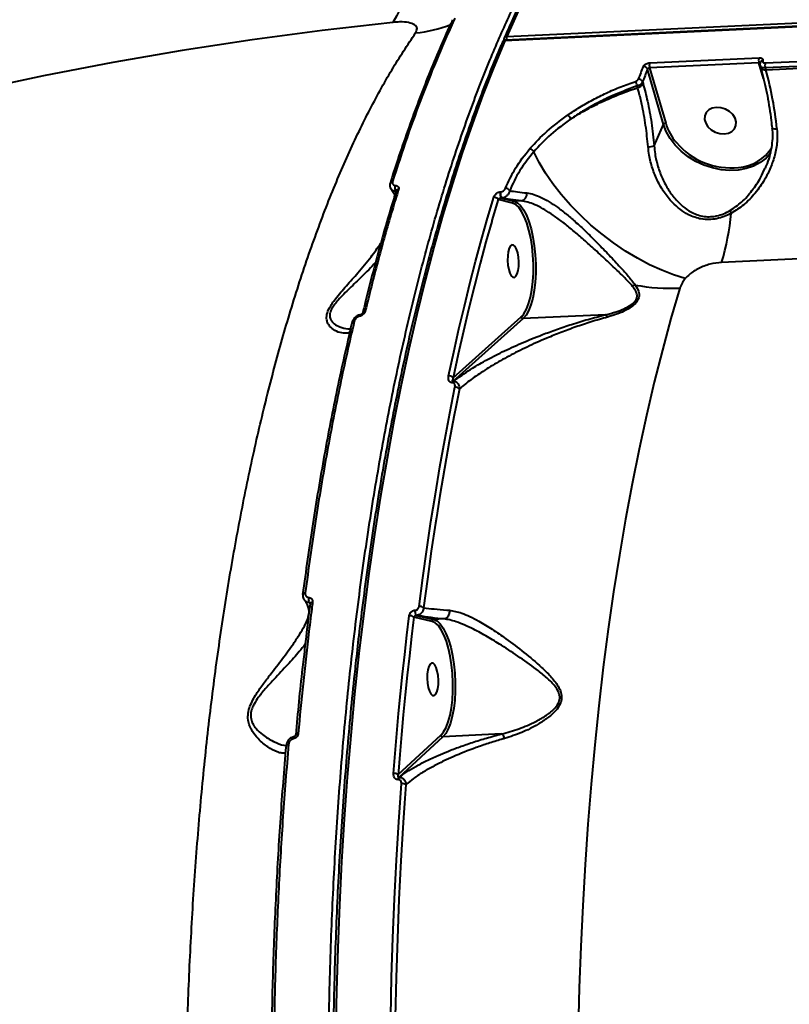
# Model space of a CAD drawing. Units: millimetres. Extents: x -1922 to 12775, y -943 to 14679.
# Drawn here: x 4256 to 4467, y 4778 to 5048 of the extents above; entities that cross this region are included whole.
import ezdxf

# ---------------------------------------------------------------- set-up
doc = ezdxf.new("R2010")
doc.units = ezdxf.units.MM
doc.layers.add('DiKom', color=7, linetype='Continuous')

msp = doc.modelspace()

# ---------------------------------------------------------------- linework, layer by layer
at = {"layer": 'DiKom', "color": 7, "linetype": 'Continuous', "lineweight": 40}
for p, q in [((4842.774, 5064.044), (4388.767, 5042.692)), ((4842.962, 5064.234), (4388.955, 5042.882)), ((4389.278, 5043.864), (4843.284, 5065.216)), ((4388.614, 5042.87), (4388.559, 5042.747)), ((4538.121, 5038.878), (4460.264, 5035.216)), ((4460.274, 5036.587), (4538.13, 5040.248)), ((4458.534, 5036.644), (4428.517, 5035.232)), ((4428.528, 5036.606), (4458.545, 5038.018)), ((4459.797, 5032.289), (4458.534, 5036.644)), ((4458.847, 5035.848), (4459.008, 5035.294)), ((4460.419, 5034.682), (4538.276, 5038.343)), ((4432.326, 5019.73), (4427.933, 5034.873)), ((4428.517, 5035.232), (4432.922, 5020.044)), ((4460.264, 5035.216), (4460.419, 5034.682)), ((4426.563, 5031.387), (4426.703, 5030.903)), ((4425.22, 5029.811), (4425.091, 5030.258)), ((4429.752, 5013.823), (4432.326, 5019.73)), ((4358.893, 5001.456), (4358.883, 5001.434)), ((4387.526, 5001.193), (4387.615, 5001.197)), ((4390.863, 4998.109), (4386.909, 4999.076)), ((4387.899, 4999.493), (4387.811, 4999.489)), ((4387.811, 4999.489), (4391.325, 4998.629)), ((4393.243, 4998.719), (4391.325, 4998.629)), ((4776.586, 4997.259), (4448.275, 4981.818)), ((4393.793, 4966.4), (4374.482, 4949.168)), ((4374.565, 4950.178), (4393.256, 4966.857)), ((4393.256, 4966.857), (4393.469, 4967.063)), ((4416.412, 4967.464), (4393.793, 4966.4)), ((4374.43, 4948.799), (4374.316, 4948.794)), ((4374.482, 4949.168), (4374.596, 4949.173)), ((4376.271, 4947.097), (4375.269, 4942.106)), ((4335.294, 4888.137), (4335.033, 4888.47)), ((4363.78, 4884.451), (4363.594, 4882.937)), ((4368.81, 4883.285), (4363.78, 4884.451)), ((4364.101, 4886.355), (4364.132, 4886.357)), ((4364.473, 4884.926), (4364.443, 4884.924)), ((4364.443, 4884.924), (4369.273, 4883.805)), ((4372.045, 4883.935), (4369.273, 4883.805)), ((4372.052, 4883.936), (4372.045, 4883.935)), ((4359.442, 4841.227), (4371.199, 4852.074)), ((4371.199, 4852.074), (4371.404, 4852.275)), ((4387.835, 4852.375), (4371.738, 4851.618)), ((4330.876, 4851.641), (4330.836, 4851.643)), ((4371.738, 4851.618), (4359.635, 4840.452)), ((4359.518, 4842.196), (4359.442, 4841.227)), ((4359.533, 4839.826), (4359.436, 4839.821)), ((4359.635, 4840.452), (4359.732, 4840.457)), ((4361.595, 4838.495), (4361.224, 4833.416))]:
    msp.add_line(p, q, dxfattribs=at)
at = {"layer": 'DiKom', "color": 7, "linetype": 'Continuous', "lineweight": 40, "flags": 128}
for points in [[(4449.067, 5118.007), (4447.722, 5117.39), (4443.678, 5115.295), (4439.67, 5112.852), (4435.704, 5110.064), (4431.78, 5106.933), (4427.904, 5103.462), (4424.079, 5099.653), (4420.307, 5095.511), (4416.592, 5091.038), (4412.936, 5086.238), (4409.344, 5081.116), (4405.817, 5075.675), (4402.36, 5069.92), (4398.975, 5063.857), (4395.664, 5057.489), (4392.431, 5050.823), (4389.278, 5043.864)], [(4361.611, 5095.036), (4362.264, 5091.335), (4362.793, 5087.568), (4363.196, 5083.769), (4363.467, 5079.974), (4363.604, 5076.217), (4363.607, 5072.532), (4363.476, 5068.953), (4363.21, 5065.513), (4362.813, 5062.242), (4362.289, 5059.172), (4361.642, 5056.328), (4360.878, 5053.739), (4360.004, 5051.427), (4359.028, 5049.413), (4357.959, 5047.715)], [(4357.959, 5047.715), (4338.619, 5045.49), (4319.354, 5042.909), (4300.172, 5039.974), (4281.077, 5036.684), (4262.076, 5033.042), (4243.174, 5029.048)], [(4388.767, 5042.692), (4385.711, 5035.399), (4382.74, 5027.827), (4379.858, 5019.981), (4377.067, 5011.867), (4374.369, 5003.494), (4371.767, 4994.868), (4369.262, 4985.996), (4366.857, 4976.886), (4364.554, 4967.545), (4362.354, 4957.981), (4360.26, 4948.203), (4358.274, 4938.218), (4356.396, 4928.035), (4354.629, 4917.663), (4352.974, 4907.11), (4351.433, 4896.385), (4350.006, 4885.497), (4348.695, 4874.455), (4347.502, 4863.269), (4346.426, 4851.949), (4345.47, 4840.502), (4344.633, 4828.94), (4343.917, 4817.272), (4343.322, 4805.508), (4342.848, 4793.658), (4342.496, 4781.731), (4342.267, 4769.738)], [(4388.955, 5042.882), (4388.948, 5042.882), (4388.883, 5042.855), (4388.821, 5042.791), (4388.767, 5042.692)], [(4448.988, 5017.105), (4450.134, 5017.309), (4451.102, 5017.791), (4451.813, 5018.513), (4452.209, 5019.417), (4452.259, 5020.428), (4451.958, 5021.466), (4451.331, 5022.445), (4450.428, 5023.287), (4449.323, 5023.924), (4448.105, 5024.304), (4446.873, 5024.396), (4445.727, 5024.192), (4444.759, 5023.71), (4444.048, 5022.987), (4443.652, 5022.084), (4443.602, 5021.073), (4443.903, 5020.035), (4444.53, 5019.055), (4445.433, 5018.213), (4446.538, 5017.576), (4447.756, 5017.197), (4448.988, 5017.105)], [(4461.772, 5011.882), (4460.484, 5010.462), (4458.899, 5009.247), (4457.066, 5008.282), (4455.027, 5007.589), (4452.826, 5007.184), (4450.512, 5007.075), (4448.139, 5007.265), (4445.757, 5007.75), (4443.422, 5008.519), (4441.184, 5009.554), (4439.094, 5010.833), (4437.199, 5012.327), (4435.541, 5014.003), (4434.156, 5015.823), (4433.076, 5017.746), (4432.326, 5019.73)], [(4438.304, 4977.397), (4435.099, 4978.394), (4431.82, 4979.662), (4428.497, 4981.189), (4425.164, 4982.959), (4421.853, 4984.955), (4418.599, 4987.158), (4415.431, 4989.545), (4412.382, 4992.093), (4409.482, 4994.778), (4406.76, 4997.571), (4404.242, 5000.447), (4401.954, 5003.375), (4399.917, 5006.329), (4398.152, 5009.277), (4396.676, 5012.192)], [(4357.213, 5003.54), (4357.214, 5003.542), (4357.227, 5003.59)], [(4373.324, 4950.722), (4374.712, 4957.193), (4376.147, 4963.57), (4377.627, 4969.851), (4379.153, 4976.034), (4380.724, 4982.116), (4382.338, 4988.096), (4383.997, 4993.97), (4385.698, 4999.737)], [(4386.909, 4999.076), (4385.212, 4993.323), (4385.142, 4993.081)], [(4391.868, 4997.602), (4391.714, 4997.714), (4390.863, 4998.109)], [(4391.325, 4998.629), (4392.203, 4998.221), (4393.065, 4997.435), (4393.891, 4996.289), (4394.66, 4994.811), (4395.356, 4993.035), (4395.961, 4991.003), (4396.461, 4988.764), (4396.845, 4986.369), (4397.104, 4983.877), (4397.23, 4981.344), (4397.222, 4978.833), (4397.079, 4976.4), (4396.806, 4974.105), (4396.407, 4972.001), (4395.893, 4970.138), (4395.276, 4968.56), (4394.571, 4967.304), (4393.793, 4966.4)], [(4393.469, 4967.063), (4394.009, 4967.734), (4394.694, 4968.952), (4395.292, 4970.482), (4395.79, 4972.288), (4396.177, 4974.329), (4396.442, 4976.554), (4396.581, 4978.913), (4396.588, 4981.348), (4396.466, 4983.804), (4396.215, 4986.221), (4395.843, 4988.543), (4395.357, 4990.714), (4394.771, 4992.684), (4394.096, 4994.407), (4393.35, 4995.84), (4392.549, 4996.951), (4391.868, 4997.602)], [(4385.142, 4993.081), (4383.558, 4987.462), (4381.946, 4981.497), (4380.38, 4975.43), (4378.857, 4969.261), (4378.487, 4967.718)], [(4390.714, 4986.655), (4390.299, 4986.345), (4389.945, 4985.698), (4389.682, 4984.767), (4389.53, 4983.626), (4389.501, 4982.368), (4389.599, 4981.095), (4389.815, 4979.91), (4390.13, 4978.909), (4390.522, 4978.174), (4390.956, 4977.763), (4391.399, 4977.71), (4391.814, 4978.02), (4392.167, 4978.667), (4392.43, 4979.598), (4392.582, 4980.739), (4392.611, 4981.997), (4392.513, 4983.27), (4392.298, 4984.455), (4391.981, 4985.456), (4391.59, 4986.192), (4391.156, 4986.602), (4390.714, 4986.655)], [(4436.8, 4974.765), (4434.363, 4966.39), (4432.026, 4957.772), (4429.789, 4948.92), (4427.657, 4939.841), (4425.63, 4930.544), (4423.71, 4921.038), (4421.9, 4911.332), (4420.201, 4901.434), (4418.614, 4891.353), (4417.141, 4881.1), (4415.783, 4870.684), (4414.543, 4860.114), (4413.42, 4849.401), (4412.415, 4838.553), (4411.53, 4827.582), (4410.766, 4816.497), (4410.124, 4805.309), (4409.603, 4794.029), (4409.204, 4782.666), (4408.928, 4771.231)], [(4349.047, 4967.392), (4349.015, 4967.396), (4348.986, 4967.385), (4348.96, 4967.36), (4348.938, 4967.322), (4348.919, 4967.269), (4348.904, 4967.205), (4348.893, 4967.128), (4348.887, 4967.042)], [(4378.487, 4967.718), (4377.381, 4962.995), (4375.949, 4956.633), (4374.565, 4950.178)], [(4365.22, 4887.395), (4366.244, 4895.235), (4367.328, 4902.992), (4368.471, 4910.661), (4369.673, 4918.241), (4370.932, 4925.727), (4372.249, 4933.116), (4373.623, 4940.405), (4375.054, 4947.591)], [(4375.269, 4942.106), (4374.844, 4939.927), (4373.473, 4932.654), (4372.158, 4925.281), (4370.901, 4917.812), (4369.94, 4911.78)], [(4369.94, 4911.78), (4369.703, 4910.249), (4368.563, 4902.596), (4367.481, 4894.856), (4366.459, 4887.033)], [(4333.266, 4890.778), (4333.269, 4890.793), (4333.303, 4890.871), (4333.372, 4890.941), (4333.472, 4891), (4333.6, 4891.047), (4333.752, 4891.079), (4333.921, 4891.096)], [(4335.301, 4888.235), (4335.302, 4888.241), (4335.331, 4888.321), (4335.398, 4888.394), (4335.498, 4888.456), (4335.628, 4888.504), (4335.783, 4888.538), (4335.958, 4888.556)], [(4358.165, 4841.512), (4358.613, 4847.033), (4359.088, 4852.526), (4359.591, 4857.99), (4360.121, 4863.424), (4360.678, 4868.827), (4361.263, 4874.198), (4361.875, 4879.535), (4362.514, 4884.838)], [(4363.594, 4882.937), (4363.143, 4879.16), (4362.532, 4873.836), (4361.949, 4868.478), (4361.393, 4863.088), (4360.864, 4857.667), (4360.362, 4852.216), (4359.888, 4846.735), (4359.518, 4842.196)], [(4369.749, 4882.809), (4369.657, 4882.876), (4368.81, 4883.285)], [(4369.273, 4883.805), (4370.147, 4883.383), (4371.004, 4882.587), (4371.823, 4881.436), (4372.588, 4879.957), (4373.278, 4878.183), (4373.878, 4876.157), (4374.375, 4873.927), (4374.756, 4871.543), (4375.013, 4869.062), (4375.139, 4866.542), (4375.132, 4864.042), (4374.992, 4861.621), (4374.721, 4859.334), (4374.328, 4857.235), (4373.819, 4855.374), (4373.208, 4853.794), (4372.509, 4852.532), (4371.738, 4851.618)], [(4371.404, 4852.275), (4371.947, 4852.96), (4372.625, 4854.184), (4373.217, 4855.716), (4373.71, 4857.521), (4374.092, 4859.555), (4374.354, 4861.773), (4374.49, 4864.121), (4374.497, 4866.545), (4374.375, 4868.988), (4374.126, 4871.394), (4373.757, 4873.705), (4373.275, 4875.868), (4372.693, 4877.833), (4372.023, 4879.552), (4371.282, 4880.987), (4370.488, 4882.104), (4369.749, 4882.809)], [(4368.623, 4871.841), (4368.208, 4871.531), (4367.855, 4870.884), (4367.591, 4869.952), (4367.439, 4868.811), (4367.411, 4867.553), (4367.508, 4866.28), (4367.724, 4865.096), (4368.04, 4864.095), (4368.431, 4863.359), (4368.865, 4862.949), (4369.308, 4862.896), (4369.723, 4863.205), (4370.076, 4863.852), (4370.339, 4864.784), (4370.491, 4865.925), (4370.52, 4867.183), (4370.423, 4868.456), (4370.207, 4869.641), (4369.891, 4870.642), (4369.5, 4871.377), (4369.066, 4871.788), (4368.623, 4871.841)], [(4331.362, 4852.252), (4331.363, 4852.26), (4331.391, 4852.326), (4331.456, 4852.385), (4331.554, 4852.436), (4331.684, 4852.477), (4331.839, 4852.506), (4332.014, 4852.522)], [(4328.718, 4849.27), (4328.721, 4849.287), (4328.754, 4849.349), (4328.822, 4849.404), (4328.921, 4849.452), (4329.048, 4849.49), (4329.199, 4849.517), (4329.368, 4849.532)], [(4330.836, 4851.643), (4330.828, 4851.641), (4330.784, 4851.616), (4330.747, 4851.566), (4330.716, 4851.494), (4330.694, 4851.399), (4330.68, 4851.286), (4330.675, 4851.157), (4330.679, 4851.014)], [(4328.76, 4849.155), (4328.723, 4849.222), (4328.718, 4849.27)], [(4357.217, 4753.012), (4357.259, 4763.926), (4357.401, 4774.799), (4357.643, 4785.623), (4357.984, 4796.39), (4358.426, 4807.094), (4358.967, 4817.726), (4359.607, 4828.28), (4360.345, 4838.749)], [(4361.224, 4833.416), (4360.858, 4828.049), (4360.22, 4817.519), (4359.68, 4806.91), (4359.239, 4796.23), (4358.899, 4785.486), (4358.657, 4774.686), (4358.614, 4772.097)], [(4349.966, 4610.802), (4349.753, 4612.605), (4348.415, 4624.503), (4347.194, 4636.467), (4346.091, 4648.488), (4345.106, 4660.554), (4344.24, 4672.656), (4343.494, 4684.784), (4342.869, 4696.927), (4342.365, 4709.075), (4341.983, 4721.218), (4341.723, 4733.346), (4341.585, 4745.448), (4341.569, 4757.514), (4341.676, 4769.535), (4341.859, 4779.596)]]:
    msp.add_lwpolyline(points, dxfattribs=at)
at = {"layer": 'DiKom', "color": 7, "linetype": 'Continuous', "lineweight": 40}
for centre, radius, start, end in [((4361.065, 5080.11), 35.408, 275.15857, 291.27365), ((4389.002, 5041.883), 1, 92.69268, 156.57318), ((4388.746, 5041.955), 0.738, 88.38709, 153.76611), ((4389.512, 5043.053), 1, 156.34207, 196.1749), ((4389.258, 5043.125), 0.74, 88.48296, 153.57336), ((4391.287, 5043.169), 2.126, 160.91935, 187.4771), ((4430.828, 5035.901), 2.406, 162.95072, 196.13465), ((4460.843, 5037.312), 2.404, 162.91834, 196.12727), ((4459.556, 5036.433), 0.728, 87.95732, 154.70133), ((4462.586, 5035.885), 2.416, 163.12767, 196.07486), ((4771.266, 4898.162), 370.924, 158.24908, 158.82908), ((4766.029, 4899.956), 364.022, 158.24544, 158.83503), ((4426.825, 5034.423), 1.196, 22.13064, 93.58695), ((4460.131, 5035.951), 1.302, 210.3197, 282.7815), ((4370.134, 5009.295), 93.786, 5.65897, 15.70497), ((4398.242, 5021.626), 28.203, 17.8213, 20.57317), ((4424.652, 5032.136), 2.393, 283.72859, 328.98), ((4425.454, 5030.922), 1.203, 22.7707, 93.66901), ((4404.511, 5020.294), 2.45, 20.78748, 53.19363), ((4432.916, 5019.332), 0.712, 89.53342, 146.05206), ((4447.052, 5024.333), 14.767, 196.88163, 220.71842), ((4463.031, 5020.636), 2.137, 245.24886, 281.66814), ((4450.867, 5027.526), 19.741, 220.52174, 275.96322), ((4395.151, 5011.474), 1.686, 25.19873, 73.01255), ((4427.565, 5021.43), 7.915, 273.83317, 286.0445), ((4452.037, 5019.797), 11.938, 274.23095, 327.46512), ((4357.863, 5003.311), 0.695, 87.08269, 156.34138), ((4360.168, 5002.148), 1.63, 151.19036, 210.96233), ((4359.529, 5001.196), 0.685, 86.58104, 159.15164), ((4389.157, 5000.589), 1.739, 159.69503, 219.24554), ((4389.248, 5000.594), 1.741, 159.72917, 219.21173), ((4388.922, 5000.823), 1.345, 30.57012, 90.55722), ((4392.821, 5000.669), 1.995, 282.22852, 6.27931), ((4385.799, 4998.481), 1.26, 28.1831, 94.58136), ((4391.367, 4998.127), 0.504, 94.72281, 181.94815), ((4383.255, 5001.495), 67.932, 343.16321, 354.76653), ((4455.359, 4997.44), 4.943, 196.161, 205.67691), ((4425.672, 4972.629), 3.196, 110.55592, 124.84531), ((4434.439, 5029.044), 54.33, 259.51343, 272.49121), ((4350.369, 4967.856), 0.653, 84.39961, 159.28642), ((4347.337, 4964.961), 0.665, 84.92829, 156.4617), ((4393.784, 4966.934), 0.534, 188.32991, 270.98452), ((4415.648, 4966.23), 1.451, 23.77065, 58.21309), ((4347.126, 4965.14), 0.407, 167.70815, 202.95819), ((4373.46, 4949.346), 1.383, 37.00025, 95.63707), ((4375.027, 4948.703), 0.716, 139.48445, 172.70235), ((4375.14, 4948.708), 0.716, 139.48257, 172.70085), ((4375.179, 4946.153), 1.443, 40.83908, 94.98176), ((4336.547, 4889.254), 1.704, 160.40166, 207.36951), ((4365.386, 4885.658), 1.744, 52.03417, 95.45304), ((4362.696, 4883.171), 1.677, 49.73822, 96.24313), ((4365.615, 4885.96), 1.565, 165.38665, 221.45815), ((4365.65, 4885.963), 1.568, 165.45492, 221.38934), ((4371.728, 4852.152), 0.535, 188.46826, 271.06073), ((4358.381, 4839.471), 2.052, 58.86497, 96.04627), ((4360.484, 4839.839), 1.047, 144.13935, 180.97063), ((4360.578, 4839.844), 1.045, 144.05549, 180.97573), ((4360.549, 4836.548), 2.21, 61.74504, 95.29163)]:
    msp.add_arc(centre, radius, start, end, dxfattribs=at)
for points, knots in [([(4448.756, 5117.895), (4447.967, 5117.549), (4445.883, 5116.634), (4442.54, 5114.801), (4438.726, 5112.433), (4434.95, 5109.741), (4431.214, 5106.746), (4427.52, 5103.444), (4423.874, 5099.84), (4420.276, 5095.936), (4416.731, 5091.735), (4413.241, 5087.242), (4409.808, 5082.459), (4406.435, 5077.39), (4403.125, 5072.041), (4399.881, 5066.413), (4396.704, 5060.514), (4393.596, 5054.343), (4390.897, 5048.641), (4389.252, 5044.934), (4388.596, 5043.454)], [0, 0, 0, 0, 0.03507323, 0.09269613, 0.15039159, 0.20815501, 0.265977, 0.32384769, 0.38175704, 0.43969705, 0.49765756, 0.55563154, 0.61361292, 0.67159858, 0.72958506, 0.78756841, 0.84554656, 0.90352099, 0.96149009, 1, 1, 1, 1]), ([(4397.323, 4402.746), (4396.072, 4405.974), (4392.704, 4414.669), (4387.448, 4429.581), (4381.649, 4447.637), (4376.119, 4466.671), (4370.886, 4486.641), (4365.975, 4507.502), (4361.495, 4528.794), (4357.453, 4550.435), (4353.841, 4572.334), (4350.603, 4594.85), (4347.765, 4617.928), (4345.349, 4641.501), (4343.406, 4665.05), (4341.932, 4688.493), (4340.913, 4711.756), (4340.332, 4735.218), (4340.211, 4758.802), (4340.561, 4782.43), (4341.373, 4805.58), (4342.635, 4828.184), (4344.324, 4850.188), (4346.466, 4871.95), (4349.074, 4893.382), (4352.15, 4914.4), (4355.627, 4934.541), (4359.483, 4953.757), (4363.688, 4972.021), (4368.311, 4989.63), (4373.355, 5006.494), (4378.811, 5022.532), (4384.316, 5036.764), (4389.797, 5049.321), (4395.189, 5060.358), (4400.812, 5070.599), (4406.653, 5080.004), (4412.649, 5088.476), (4418.77, 5095.977), (4424.336, 5101.895), (4427.913, 5105.088), (4429.369, 5106.388)], [0, 0, 0, 0, 0.01565217, 0.04216818, 0.0687043, 0.09522033, 0.12250635, 0.14981455, 0.17710072, 0.20361656, 0.23015287, 0.25666872, 0.28395485, 0.31126311, 0.33854917, 0.36506506, 0.39160135, 0.41811723, 0.44540327, 0.47271161, 0.49999766, 0.52651351, 0.55304981, 0.57956564, 0.60685174, 0.63416006, 0.66144602, 0.68796205, 0.71449824, 0.74101391, 0.7683, 0.79560846, 0.82289432, 0.8459724, 0.86907749, 0.89218274, 0.91550668, 0.93883092, 0.96156416, 0.98434866, 1, 1, 1, 1]), ([(4374.407, 5048.449), (4374.067, 5047.728), (4372.713, 5044.858), (4370.42, 5039.573), (4367.531, 5032.595), (4364.722, 5025.35), (4361.995, 5017.859), (4359.495, 5010.602), (4357.946, 5005.736), (4357.245, 5003.535)], [0, 0, 0, 0, 0.0544156, 0.2166162, 0.3789151, 0.5412813, 0.7036702, 0.8660412, 1, 1, 1, 1]), ([(4375.054, 5048.924), (4373.524, 5045.533), (4370.464, 5038.752), (4366.093, 5027.775), (4361.873, 5016.268), (4359.223, 5008.093), (4357.899, 5004.005)], [0, 0, 0, 0, 0.2490985, 0.4981943, 0.7490976, 1, 1, 1, 1]), ([(4364.248, 5044.846), (4364.453, 5045.273), (4364.865, 5046.132), (4364.103, 5047.116), (4362.414, 5047.722), (4360.222, 5047.896), (4358.605, 5047.767), (4357.959, 5047.715)], [0, 0, 0, 0, 0.2099076, 0.4228869, 0.6382668, 0.8553561, 1, 1, 1, 1]), ([(4335.532, 4469.92), (4334.122, 4475.014), (4331.3, 4485.207), (4327.361, 4501.158), (4323.649, 4517.54), (4320.148, 4534.589), (4316.876, 4552.284), (4313.854, 4570.603), (4311.131, 4589.254), (4308.639, 4608.815), (4306.427, 4629.295), (4304.539, 4650.671), (4303.046, 4672.232), (4301.957, 4693.876), (4301.276, 4715.502), (4301.013, 4737.02), (4301.174, 4758.389), (4301.751, 4779.578), (4302.739, 4800.545), (4304.132, 4821.194), (4305.927, 4841.426), (4308.118, 4861.159), (4310.714, 4880.349), (4313.696, 4898.978), (4317.057, 4917.007), (4320.781, 4934.354), (4324.851, 4950.935), (4329.341, 4966.983), (4334.264, 4982.4), (4339.623, 4997.1), (4345.314, 5010.776), (4351.329, 5023.334), (4357.622, 5034.849), (4362.04, 5041.515), (4364.248, 5044.846)], [0, 0, 0, 0, 0.0277666, 0.0555663, 0.0833659, 0.1111325, 0.1400375, 0.1689801, 0.1979228, 0.2268278, 0.2586375, 0.2905482, 0.3225102, 0.3544718, 0.386382, 0.4181914, 0.4498954, 0.4817, 0.5135556, 0.545411, 0.5772152, 0.6089191, 0.6405475, 0.6722758, 0.7040552, 0.7358343, 0.7675625, 0.7991908, 0.8325939, 0.8660263, 0.8994294, 0.932943, 0.9664865, 1, 1, 1, 1]), ([(4388.085, 5042.281), (4387.572, 5041.086), (4386.086, 5037.619), (4383.682, 5031.688), (4380.902, 5024.409), (4378.205, 5016.885), (4375.589, 5009.127), (4373.059, 5001.139), (4370.615, 4992.927), (4368.259, 4984.498), (4365.993, 4975.858), (4363.819, 4967.013), (4361.738, 4957.97), (4359.751, 4948.736), (4357.862, 4939.317), (4356.068, 4929.721), (4354.374, 4919.955), (4352.781, 4910.025), (4351.287, 4899.942), (4349.9, 4889.706), (4348.72, 4880.288), (4348.05, 4874.226), (4347.768, 4871.673)], [0, 0, 0, 0, 0.0273279, 0.0792989, 0.131267, 0.1832296, 0.2351873, 0.2871405, 0.3390893, 0.3910343, 0.4429757, 0.4949131, 0.5468478, 0.5987801, 0.6507081, 0.702635, 0.754559, 0.8064807, 0.8584004, 0.9103183, 0.962235, 1, 1, 1, 1]), ([(4426.751, 5035.617), (4426.785, 5035.685), (4426.871, 5035.858), (4427.144, 5036.126), (4427.556, 5036.375), (4428.041, 5036.553), (4428.365, 5036.589), (4428.528, 5036.606)], [0, 0, 0, 0, 0.1418486, 0.3566979, 0.571426, 0.7857135, 1, 1, 1, 1]), ([(4458.889, 5036.463), (4458.881, 5036.488), (4458.862, 5036.547), (4458.77, 5036.61), (4458.654, 5036.644), (4458.568, 5036.644), (4458.534, 5036.644)], [0, 0, 0, 0, 0.2232473, 0.5159515, 0.8081965, 1, 1, 1, 1]), ([(4458.545, 5038.018), (4458.647, 5038.018), (4458.903, 5038.019), (4459.254, 5037.928), (4459.528, 5037.736), (4459.659, 5037.47), (4459.608, 5037.264), (4459.582, 5037.161)], [0, 0, 0, 0, 0.1406376, 0.3550392, 0.5698645, 0.7848235, 1, 1, 1, 1]), ([(4458.917, 5036.735), (4458.889, 5036.68), (4458.783, 5036.471), (4458.76, 5036.145), (4458.846, 5035.918), (4458.87, 5035.854)], [0, 0, 0, 0, 0.2070496, 0.7745902, 1, 1, 1, 1]), ([(4458.896, 5036.466), (4458.894, 5036.469), (4458.854, 5036.548), (4458.877, 5036.69), (4458.892, 5036.724), (4458.894, 5036.73)], [0, 0, 0, 0, 0.033675, 0.8372737, 1, 1, 1, 1]), ([(4460.264, 5035.216), (4460.128, 5035.215), (4459.786, 5035.214), (4459.324, 5035.334), (4458.968, 5035.557), (4458.898, 5035.764), (4458.867, 5035.853)], [0, 0, 0, 0, 0.1921225, 0.4854141, 0.7788904, 1, 1, 1, 1]), ([(4459.582, 5037.161), (4459.564, 5037.092), (4459.53, 5036.954), (4459.618, 5036.776), (4459.801, 5036.647), (4460.035, 5036.586), (4460.206, 5036.586), (4460.274, 5036.587)], [0, 0, 0, 0, 0.21515186, 0.43015621, 0.64502541, 0.85941007, 1, 1, 1, 1]), ([(4428.517, 5035.232), (4428.463, 5035.226), (4428.355, 5035.214), (4428.194, 5035.149), (4428.059, 5035.059), (4427.971, 5034.962), (4427.944, 5034.899), (4427.933, 5034.873)], [0, 0, 0, 0, 0.213945, 0.4281541, 0.6428694, 0.8578179, 1, 1, 1, 1]), ([(4459.008, 5035.294), (4459.151, 5034.786), (4459.568, 5033.314), (4460.198, 5030.74), (4460.864, 5027.541), (4461.438, 5024.206), (4461.855, 5021.241), (4462.06, 5019.385), (4462.136, 5018.697)], [0, 0, 0, 0, 0.1028458, 0.2977282, 0.4930103, 0.6886596, 0.8845873, 1, 1, 1, 1]), ([(4405.979, 5022.256), (4407.088, 5022.996), (4409.306, 5024.475), (4412.876, 5026.49), (4416.627, 5028.358), (4420.552, 5030.067), (4423.281, 5031.047), (4424.646, 5031.537)], [0, 0, 0, 0, 0.1978413, 0.3955036, 0.5931794, 0.7965928, 1, 1, 1, 1]), ([(4424.646, 5031.537), (4424.75, 5031.579), (4424.959, 5031.664), (4425.206, 5031.854), (4425.33, 5032.014), (4425.369, 5032.103), (4425.377, 5032.122)], [0, 0, 0, 0, 0.3058631, 0.6116552, 0.917897, 1, 1, 1, 1]), ([(4426.563, 5031.387), (4426.546, 5031.351), (4426.468, 5031.179), (4426.215, 5030.87), (4425.718, 5030.504), (4425.3, 5030.34), (4425.091, 5030.258)], [0, 0, 0, 0, 0.0819527, 0.3881015, 0.6940983, 1, 1, 1, 1]), ([(4426.703, 5030.903), (4427.127, 5029.313), (4428.024, 5025.954), (4429.078, 5020.182), (4429.525, 5015.963), (4429.752, 5013.823)], [0, 0, 0, 0, 0.3069748, 0.6484649, 1, 1, 1, 1]), ([(4425.091, 5030.258), (4422.504, 5029.293), (4418.584, 5027.831), (4413.663, 5025.367), (4410.092, 5023.361), (4407.888, 5021.889), (4406.802, 5021.164)], [0, 0, 0, 0, 0.3951712, 0.5986648, 0.8021761, 1, 1, 1, 1]), ([(4406.802, 5021.164), (4408.257, 5022.051), (4411.184, 5023.836), (4415.814, 5026.136), (4420.5, 5028.165), (4423.642, 5029.26), (4425.22, 5029.811)], [0, 0, 0, 0, 0.25985006, 0.52284574, 0.76022498, 1, 1, 1, 1]), ([(4428.094, 5013.533), (4427.892, 5015.517), (4427.481, 5019.543), (4426.556, 5024.57), (4425.751, 5027.936), (4425.332, 5029.416), (4425.22, 5029.811)], [0, 0, 0, 0, 0.3414977, 0.6929948, 0.918012, 1, 1, 1, 1]), ([(4395.644, 5013.087), (4397.137, 5014.702), (4400.16, 5017.972), (4404.024, 5020.817), (4405.979, 5022.256)], [0, 0, 0, 0, 0.4941579, 1, 1, 1, 1]), ([(4406.802, 5021.164), (4404.93, 5019.79), (4401.143, 5017.009), (4398.177, 5013.81), (4396.676, 5012.192)], [0, 0, 0, 0, 0.494151, 1, 1, 1, 1]), ([(4463.463, 5018.543), (4463.518, 5017.331), (4463.628, 5014.905), (4462.957, 5011.288), (4461.784, 5007.81), (4460.009, 5004.272), (4457.586, 5000.805), (4454.542, 4997.573), (4452.089, 4996.039), (4450.904, 4995.298)], [0, 0, 0, 0, 0.1316582, 0.2634909, 0.3951399, 0.5268744, 0.688295, 0.8495338, 1, 1, 1, 1]), ([(4462.109, 5018.692), (4462.136, 5018.515), (4462.279, 5017.572), (4462.238, 5015.793), (4461.996, 5013.363), (4461.412, 5010.873), (4460.807, 5008.959), (4460.315, 5007.919), (4460.204, 5007.684)], [0, 0, 0, 0, 0.0479291, 0.2554394, 0.4713572, 0.696638, 0.9313968, 1, 1, 1, 1]), ([(4388.909, 5002.168), (4389.74, 5004.024), (4391.422, 5007.784), (4394.225, 5011.305), (4395.644, 5013.087)], [0, 0, 0, 0, 0.493869, 1, 1, 1, 1]), ([(4396.676, 5012.192), (4395.319, 5010.492), (4392.569, 5007.048), (4390.916, 5003.369), (4390.08, 5001.507)], [0, 0, 0, 0, 0.4938188, 1, 1, 1, 1]), ([(4450.904, 4995.298), (4450.261, 4994.983), (4448.975, 4994.353), (4446.909, 4993.763), (4444.794, 4993.527), (4442.141, 4993.719), (4439.415, 4994.672), (4436.81, 4996.353), (4434.543, 4998.413), (4432.438, 5001.038), (4430.596, 5004.213), (4429.213, 5007.652), (4428.4, 5010.801), (4428.178, 5012.779), (4428.094, 5013.533)], [0, 0, 0, 0, 0.0610566, 0.12204776, 0.1836293, 0.24519527, 0.35485248, 0.43692757, 0.51910078, 0.62282283, 0.7265971, 0.83108856, 0.93557714, 1, 1, 1, 1]), ([(4429.752, 5013.823), (4429.823, 5013.094), (4430.009, 5011.178), (4430.73, 5008.128), (4431.973, 5004.793), (4433.639, 5001.704), (4435.55, 4999.142), (4437.618, 4997.118), (4439.987, 4995.464), (4442.454, 4994.521), (4444.815, 4994.318), (4446.124, 4994.443), (4447.459, 4994.715), (4448.828, 4995.132), (4450.017, 4995.753), (4450.611, 4996.064)], [0, 0, 0, 0, 0.0653919, 0.1716656, 0.2779438, 0.383216, 0.4884187, 0.5706876, 0.6528125, 0.7604454, 0.8161579, 0.8718877, 0.8800506, 0.93998, 1, 1, 1, 1]), ([(4450.611, 4996.064), (4451.694, 4996.801), (4453.954, 4998.34), (4456.711, 5001.527), (4458.847, 5004.678), (4459.82, 5006.849), (4460.196, 5007.687)], [0, 0, 0, 0, 0.2559541, 0.5341837, 0.8200729, 1, 1, 1, 1]), ([(4357.24, 5003.584), (4357.22, 5003.536), (4357.112, 5003.266), (4357.13, 5002.744), (4357.259, 5002.222), (4357.457, 5002.029), (4357.489, 5001.997)], [0, 0, 0, 0, 0.0918648, 0.5129912, 0.9191053, 1, 1, 1, 1]), ([(4357.899, 5004.005), (4357.873, 5003.868), (4357.822, 5003.595), (4357.99, 5003.25), (4358.302, 5003.008), (4358.601, 5002.957), (4358.74, 5002.934)], [0, 0, 0, 0, 0.2632773, 0.5267023, 0.7814444, 1, 1, 1, 1]), ([(4358.907, 5001.433), (4358.457, 4999.991), (4357.169, 4995.865), (4355.141, 4988.818), (4352.824, 4980.313), (4351.037, 4973.396), (4350.052, 4969.253), (4349.774, 4968.082)], [0, 0, 0, 0, 0.1369748, 0.392, 0.6463548, 0.8999996, 1, 1, 1, 1]), ([(4359.569, 5001.879), (4359.425, 5001.412), (4358.705, 4999.077), (4356.746, 4992.534), (4353.784, 4982.008), (4351.551, 4973.009), (4350.433, 4968.506)], [0, 0, 0, 0, 0.0441408, 0.2207186, 0.6100157, 1, 1, 1, 1]), ([(4357.471, 5001.977), (4357.76, 5001.584), (4358.201, 5000.983), (4358.451, 5000.43), (4358.537, 5000.238)], [0, 0, 0, 0, 0.6527543, 1, 1, 1, 1]), ([(4358.77, 5001.309), (4358.54, 5001.357), (4358.048, 5001.459), (4357.603, 5001.734), (4357.498, 5001.967), (4357.487, 5001.991)], [0, 0, 0, 0, 0.4390566, 0.9417815, 1, 1, 1, 1]), ([(4358.74, 5002.934), (4358.877, 5002.91), (4359.173, 5002.86), (4359.479, 5002.622), (4359.644, 5002.283), (4359.594, 5002.014), (4359.569, 5001.879)], [0, 0, 0, 0, 0.2214855, 0.4743758, 0.7373401, 1, 1, 1, 1]), ([(4385.698, 4999.737), (4385.773, 4999.918), (4385.913, 5000.261), (4386.324, 5000.699), (4386.77, 5000.994), (4387.179, 5001.155), (4387.421, 5001.181), (4387.526, 5001.193)], [0, 0, 0, 0, 0.2791646, 0.529359, 0.7216586, 0.8793519, 1, 1, 1, 1]), ([(4387.615, 5001.197), (4387.674, 5001.203), (4387.828, 5001.218), (4388.104, 5001.317), (4388.429, 5001.516), (4388.732, 5001.814), (4388.849, 5002.048), (4388.909, 5002.168)], [0, 0, 0, 0, 0.1011547, 0.2614417, 0.4607384, 0.7265206, 1, 1, 1, 1]), ([(4390.08, 5001.507), (4390.014, 5001.271), (4389.882, 5000.8), (4389.403, 5000.169), (4388.79, 4999.712), (4388.256, 4999.524), (4387.969, 4999.499), (4387.899, 4999.493)], [0, 0, 0, 0, 0.2415968, 0.4833803, 0.7163726, 0.9306121, 1, 1, 1, 1]), ([(4390.08, 5001.507), (4390.766, 5001.397), (4392.146, 5001.177), (4393.915, 5000.984), (4394.803, 5000.887)], [0, 0, 0, 0, 0.4974101, 1, 1, 1, 1]), ([(4394.803, 5000.887), (4395.427, 5000.781), (4396.674, 5000.57), (4398.747, 4999.725), (4400.933, 4998.529), (4403.303, 4996.936), (4405.799, 4994.992), (4408.519, 4992.635), (4411.336, 4989.987), (4414.368, 4986.961), (4417.453, 4983.767), (4420.263, 4980.724), (4422.714, 4978.039), (4423.939, 4976.427), (4424.55, 4975.621)], [0, 0, 0, 0, 0.0676108, 0.1352448, 0.2056907, 0.2761686, 0.3555596, 0.4350018, 0.526756, 0.6185577, 0.7258846, 0.8332557, 0.9166835, 1, 1, 1, 1]), ([(4387.811, 4999.489), (4387.788, 4999.487), (4387.751, 4999.484), (4387.673, 4999.471), (4387.603, 4999.453), (4387.476, 4999.413), (4387.299, 4999.339), (4387.083, 4999.219), (4386.971, 4999.127), (4386.909, 4999.076)], [0, 0, 0, 0, 0.0449195, 0.0742882, 0.1535247, 0.194098, 0.3790074, 0.661417, 1, 1, 1, 1]), ([(4393.243, 4998.719), (4392.235, 4998.839), (4390.204, 4999.08), (4388.671, 4999.355), (4387.899, 4999.493)], [0, 0, 0, 0, 0.49685461, 1, 1, 1, 1]), ([(4423.847, 4975.251), (4423.158, 4976.019), (4421.778, 4977.556), (4419.11, 4980.074), (4416.11, 4982.921), (4412.876, 4985.889), (4409.726, 4988.704), (4406.831, 4991.158), (4404.055, 4993.343), (4401.534, 4995.135), (4399.153, 4996.602), (4397.008, 4997.68), (4395.013, 4998.43), (4393.833, 4998.623), (4393.243, 4998.719)], [0, 0, 0, 0, 0.08659462, 0.17331077, 0.28263701, 0.39192092, 0.48457397, 0.57717458, 0.65635835, 0.73549828, 0.8048723, 0.8741934, 0.93711453, 1, 1, 1, 1]), ([(4345.888, 4962.432), (4345.255, 4962.394), (4343.989, 4962.319), (4342.181, 4963.012), (4340.886, 4963.995), (4340.155, 4965.037), (4339.781, 4966.091), (4339.791, 4967.515), (4340.571, 4969.523), (4342.456, 4972.214), (4345.235, 4975.424), (4348.646, 4979.209), (4351.943, 4983.146), (4353.832, 4985.88), (4354.705, 4987.143)], [0, 0, 0, 0, 0.105669, 0.2113261, 0.2961578, 0.3396305, 0.3829831, 0.4347939, 0.4870544, 0.5573778, 0.6609183, 0.7650507, 0.8914548, 1, 1, 1, 1]), ([(4353.278, 4981.903), (4353.26, 4981.882), (4352.105, 4980.511), (4349.658, 4978.126), (4346.698, 4975.246), (4344.528, 4973.135), (4343.144, 4971.689), (4342.057, 4970.403), (4341.235, 4969.225), (4340.832, 4968.326), (4340.615, 4967.36), (4340.68, 4966.489), (4341.176, 4965.614), (4342.066, 4964.748), (4343.588, 4963.983), (4345.286, 4963.54), (4346.355, 4963.627), (4346.697, 4963.654)], [0, 0, 0, 0, 0.0024353, 0.1610438, 0.2848474, 0.348532, 0.4120837, 0.4516852, 0.492366, 0.5404453, 0.5498149, 0.60724, 0.6569348, 0.708101, 0.8103509, 0.939331, 1, 1, 1, 1]), ([(4448.275, 4981.818), (4447.209, 4981.702), (4445.098, 4981.471), (4441.995, 4980.281), (4439.689, 4978.84), (4438.669, 4977.777), (4438.304, 4977.397)], [0, 0, 0, 0, 0.2885741, 0.5716395, 0.8470592, 1, 1, 1, 1]), ([(4438.304, 4977.397), (4437.783, 4976.685), (4437.207, 4975.899), (4436.876, 4975.006), (4436.826, 4974.847), (4436.8, 4974.765)], [0, 0, 0, 0, 0.82172843, 0.90785129, 1, 1, 1, 1]), ([(4416.412, 4967.464), (4417.382, 4967.713), (4419.111, 4968.158), (4421.501, 4969.063), (4423.369, 4970.066), (4424.626, 4971.181), (4425.014, 4972.043), (4425.114, 4972.852), (4424.874, 4973.911), (4424.225, 4974.758), (4423.847, 4975.251)], [0, 0, 0, 0, 0.2010474, 0.3583962, 0.5149319, 0.6384917, 0.7217735, 0.7449547, 0.8512653, 1, 1, 1, 1]), ([(4424.55, 4975.621), (4424.894, 4975.06), (4425.492, 4974.084), (4425.72, 4972.559), (4425.207, 4971.14), (4423.883, 4969.81), (4422.022, 4968.663), (4419.657, 4967.622), (4417.933, 4967.103), (4416.976, 4966.815)], [0, 0, 0, 0, 0.14911782, 0.2596272, 0.37164557, 0.49876016, 0.65252997, 0.80696142, 1, 1, 1, 1]), ([(4350.433, 4968.506), (4350.402, 4968.403), (4350.324, 4968.147), (4350.083, 4967.767), (4349.73, 4967.419), (4349.326, 4967.16), (4349.033, 4967.081), (4348.887, 4967.042)], [0, 0, 0, 0, 0.165538, 0.4120361, 0.620054, 0.8096748, 1, 1, 1, 1]), ([(4347.396, 4965.623), (4346.074, 4959.823), (4343.429, 4948.221), (4339.899, 4929.865), (4336.671, 4910.89), (4334.838, 4897.694), (4333.921, 4891.096)], [0, 0, 0, 0, 0.2485964, 0.4971911, 0.748595, 1, 1, 1, 1]), ([(4348.999, 4967.393), (4348.997, 4967.392), (4348.729, 4967.369), (4348.2, 4967.141), (4347.522, 4966.659), (4346.985, 4965.999), (4346.819, 4965.486), (4346.735, 4965.225)], [0, 0, 0, 0, 0.00201216, 0.24224808, 0.48439857, 0.73784898, 1, 1, 1, 1]), ([(4348.887, 4967.042), (4348.744, 4967.004), (4348.459, 4966.927), (4348.066, 4966.675), (4347.728, 4966.338), (4347.499, 4965.971), (4347.426, 4965.723), (4347.396, 4965.623)], [0, 0, 0, 0, 0.1921015, 0.3836328, 0.5902438, 0.8341197, 1, 1, 1, 1]), ([(4349.75, 4968.096), (4349.744, 4968.063), (4349.729, 4967.977), (4349.606, 4967.775), (4349.427, 4967.596), (4349.26, 4967.484), (4349.126, 4967.424), (4349.02, 4967.395), (4348.955, 4967.387), (4348.927, 4967.388), (4348.918, 4967.388)], [0, 0, 0, 0, 0.1699718, 0.4312945, 0.6166518, 0.7416914, 0.8303923, 0.8976625, 0.9664447, 1, 1, 1, 1]), ([(4374.596, 4949.173), (4376.113, 4950.271), (4378.728, 4952.165), (4383.373, 4954.859), (4387.998, 4957.257), (4393.19, 4959.647), (4398.247, 4961.712), (4402.923, 4963.433), (4407.099, 4964.836), (4411.553, 4966.203), (4414.793, 4967.044), (4416.412, 4967.464)], [0, 0, 0, 0, 0.1721597, 0.2969463, 0.4217204, 0.5495755, 0.677395, 0.7569509, 0.836486, 0.9182739, 1, 1, 1, 1]), ([(4416.976, 4966.815), (4415.46, 4966.384), (4412.426, 4965.521), (4408.177, 4964.095), (4404.118, 4962.602), (4399.591, 4960.771), (4394.771, 4958.611), (4389.792, 4956.1), (4385.265, 4953.54), (4381.888, 4951.372), (4378.845, 4949.222), (4377.294, 4947.941), (4376.271, 4947.097)], [0, 0, 0, 0, 0.0775992, 0.1552617, 0.2354649, 0.3156927, 0.4385173, 0.5613734, 0.6872834, 0.8132004, 0.8767636, 1, 1, 1, 1]), ([(4333.304, 4890.625), (4334.208, 4897.135), (4336.017, 4910.154), (4339.219, 4929.026), (4342.748, 4947.421), (4345.417, 4959.128), (4346.751, 4964.981)], [0, 0, 0, 0, 0.2485952, 0.4971906, 0.7485941, 1, 1, 1, 1]), ([(4345.888, 4962.432), (4345.909, 4962.474), (4346.016, 4962.691), (4346.18, 4962.862), (4346.311, 4963)], [0, 0, 0, 0, 0.1957945, 1, 1, 1, 1]), ([(4374.316, 4948.794), (4374.225, 4948.797), (4374.023, 4948.805), (4373.728, 4948.949), (4373.46, 4949.24), (4373.248, 4949.796), (4373.246, 4950.327), (4373.316, 4950.683), (4373.324, 4950.722)], [0, 0, 0, 0, 0.0933895, 0.2087804, 0.3721075, 0.5792988, 0.9536604, 1, 1, 1, 1]), ([(4374.565, 4950.178), (4374.477, 4949.996), (4374.351, 4949.732), (4374.3, 4949.422), (4374.318, 4949.268), (4374.375, 4949.193), (4374.434, 4949.169), (4374.466, 4949.168), (4374.482, 4949.168)], [0, 0, 0, 0, 0.4958939, 0.7198726, 0.8703707, 0.9511538, 0.9759434, 1, 1, 1, 1]), ([(4375.054, 4947.591), (4375.079, 4947.822), (4375.116, 4948.157), (4374.967, 4948.526), (4374.804, 4948.704), (4374.617, 4948.793), (4374.488, 4948.797), (4374.43, 4948.799)], [0, 0, 0, 0, 0.4299961, 0.6257868, 0.7880972, 0.9052747, 1, 1, 1, 1]), ([(4374.596, 4949.173), (4374.711, 4949.17), (4374.964, 4949.163), (4375.359, 4949.018), (4375.752, 4948.721), (4376.106, 4948.198), (4376.267, 4947.621), (4376.27, 4947.217), (4376.271, 4947.097)], [0, 0, 0, 0, 0.1137824, 0.2494024, 0.4227465, 0.6134935, 0.8848452, 1, 1, 1, 1]), ([(4333.279, 4890.777), (4333.269, 4890.731), (4333.199, 4890.4), (4333.285, 4889.811), (4333.574, 4889.391), (4333.701, 4889.205)], [0, 0, 0, 0, 0.0838192, 0.5955, 1, 1, 1, 1]), ([(4333.921, 4891.096), (4333.917, 4890.946), (4333.908, 4890.645), (4334.098, 4890.253), (4334.415, 4889.966), (4334.727, 4889.851), (4334.91, 4889.829), (4334.941, 4889.825)], [0, 0, 0, 0, 0.2377907, 0.4754484, 0.7135297, 0.9515668, 1, 1, 1, 1]), ([(4335.958, 4888.556), (4335.882, 4887.959), (4335.498, 4884.972), (4334.587, 4877.551), (4333.306, 4866.182), (4332.445, 4857.077), (4332.014, 4852.522)], [0, 0, 0, 0, 0.050769, 0.2538555, 0.6266995, 1, 1, 1, 1]), ([(4335.307, 4888.235), (4335.245, 4887.773), (4334.725, 4883.884), (4334.024, 4878.05), (4333.433, 4872.624), (4333.226, 4870.721)], [0, 0, 0, 0, 0.0804441, 0.6775397, 1, 1, 1, 1]), ([(4333.61, 4889.263), (4333.636, 4889.231), (4333.979, 4888.804), (4334.375, 4888.031), (4334.799, 4886.965), (4334.966, 4886.028), (4334.903, 4885.454), (4334.874, 4885.189)], [0, 0, 0, 0, 0.0198678, 0.26363156, 0.51321102, 0.77491152, 1, 1, 1, 1]), ([(4335.033, 4888.47), (4334.981, 4888.477), (4334.674, 4888.517), (4334.154, 4888.7), (4333.836, 4889.038), (4333.682, 4889.202)], [0, 0, 0, 0, 0.09528007, 0.56330481, 1, 1, 1, 1]), ([(4334.941, 4889.825), (4334.972, 4889.822), (4335.154, 4889.8), (4335.464, 4889.686), (4335.781, 4889.399), (4335.971, 4889.008), (4335.962, 4888.707), (4335.958, 4888.556)], [0, 0, 0, 0, 0.0478671, 0.2855919, 0.5235692, 0.7617422, 1, 1, 1, 1]), ([(4335.287, 4888.343), (4335.26, 4888.371), (4335.201, 4888.432), (4335.103, 4888.463), (4335.043, 4888.469), (4335.033, 4888.47)], [0, 0, 0, 0, 0.4240846, 0.9032984, 1, 1, 1, 1]), ([(4335.287, 4888.343), (4335.29, 4888.339), (4335.296, 4888.332), (4335.313, 4888.302), (4335.301, 4888.245), (4335.3, 4888.239)], [0, 0, 0, 0, 0.4238671, 0.9322571, 1, 1, 1, 1]), ([(4364.132, 4886.357), (4364.235, 4886.371), (4364.442, 4886.401), (4364.736, 4886.567), (4364.983, 4886.807), (4365.157, 4887.096), (4365.2, 4887.3), (4365.22, 4887.395)], [0, 0, 0, 0, 0.1951179, 0.3901441, 0.5932938, 0.8110783, 1, 1, 1, 1]), ([(4334.476, 4883.57), (4334.528, 4883.696), (4334.749, 4884.228), (4334.83, 4884.779), (4334.893, 4885.2)], [0, 0, 0, 0, 0.2360432, 1, 1, 1, 1]), ([(4362.514, 4884.838), (4362.542, 4884.977), (4362.603, 4885.275), (4362.854, 4885.696), (4363.213, 4886.047), (4363.645, 4886.29), (4363.949, 4886.333), (4364.101, 4886.355)], [0, 0, 0, 0, 0.1890026, 0.4045133, 0.6067487, 0.8033943, 1, 1, 1, 1]), ([(4364.443, 4884.924), (4364.401, 4884.92), (4364.349, 4884.914), (4364.24, 4884.881), (4364.113, 4884.823), (4363.965, 4884.713), (4363.848, 4884.584), (4363.802, 4884.494), (4363.78, 4884.451)], [0, 0, 0, 0, 0.1273478, 0.1626323, 0.3404382, 0.5454604, 0.7832406, 1, 1, 1, 1]), ([(4366.459, 4887.033), (4366.436, 4886.841), (4366.386, 4886.426), (4366.084, 4885.837), (4365.632, 4885.351), (4365.076, 4885.016), (4364.675, 4884.956), (4364.473, 4884.926)], [0, 0, 0, 0, 0.1847549, 0.3988138, 0.6012068, 0.7989298, 1, 1, 1, 1]), ([(4372.045, 4883.935), (4371.795, 4883.959), (4370.211, 4884.108), (4367.406, 4884.421), (4365.486, 4884.752), (4364.473, 4884.926)], [0, 0, 0, 0, 0.0814826, 0.5156477, 1, 1, 1, 1]), ([(4366.459, 4887.033), (4367.375, 4886.913), (4369.172, 4886.677), (4371.767, 4886.461), (4373.283, 4886.358), (4373.525, 4886.341)], [0, 0, 0, 0, 0.4665342, 0.9150061, 1, 1, 1, 1]), ([(4373.525, 4886.341), (4373.528, 4886.313), (4373.553, 4886.068), (4373.532, 4885.586), (4373.336, 4884.944), (4372.99, 4884.413), (4372.544, 4884.044), (4372.213, 4883.971), (4372.052, 4883.936)], [0, 0, 0, 0, 0.0259555, 0.2202917, 0.4179158, 0.6155189, 0.8131684, 1, 1, 1, 1]), ([(4373.525, 4886.341), (4374.62, 4886.148), (4376.397, 4885.833), (4379.184, 4884.625), (4381.979, 4883.174), (4385.304, 4881.133), (4389.489, 4878.247), (4394.097, 4874.748), (4398.207, 4871.3), (4401.353, 4868.229), (4403.22, 4865.962), (4404.223, 4863.895), (4404.455, 4862.201), (4403.984, 4860.424), (4402.625, 4858.529), (4400.496, 4856.686), (4397.366, 4854.643), (4393.404, 4852.644), (4390.267, 4851.633), (4388.684, 4851.123)], [0, 0, 0, 0, 0.0742567, 0.120507, 0.1678134, 0.2375803, 0.3094459, 0.4056732, 0.504704, 0.5602509, 0.616856, 0.6484773, 0.6753879, 0.7024582, 0.7386876, 0.787111, 0.8368209, 0.9176563, 1, 1, 1, 1]), ([(4328.652, 4847.136), (4328.283, 4847.101), (4327.546, 4847.033), (4325.91, 4847.499), (4323.691, 4848.653), (4321.305, 4850.65), (4319.643, 4852.664), (4318.763, 4854.282), (4318.261, 4855.786), (4318.134, 4857.569), (4318.547, 4859.504), (4319.315, 4861.314), (4320.547, 4863.477), (4322.253, 4865.945), (4324.821, 4869.292), (4327.764, 4873.101), (4330.484, 4876.793), (4332.437, 4879.762), (4333.745, 4881.985), (4334.242, 4883.062), (4334.476, 4883.57)], [0, 0, 0, 0, 0.0519277, 0.1038889, 0.1951513, 0.2864033, 0.3437032, 0.3731311, 0.4024724, 0.436683, 0.4671125, 0.4969774, 0.5269698, 0.580895, 0.6349555, 0.7265911, 0.8181337, 0.8810582, 0.9438939, 1, 1, 1, 1]), ([(4334.476, 4883.57), (4334.471, 4883.528), (4334.45, 4883.34), (4334.445, 4883), (4334.551, 4882.718), (4334.603, 4882.579)], [0, 0, 0, 0, 0.1286202, 0.5700641, 1, 1, 1, 1]), ([(4368.81, 4883.285), (4368.81, 4883.299), (4368.81, 4883.336), (4368.823, 4883.428), (4368.87, 4883.558), (4368.976, 4883.689), (4369.115, 4883.781), (4369.22, 4883.797), (4369.273, 4883.805)], [0, 0, 0, 0, 0.0536134, 0.1414235, 0.3561336, 0.5710402, 0.7852834, 1, 1, 1, 1]), ([(4387.835, 4852.375), (4389.434, 4852.811), (4392.633, 4853.683), (4396.651, 4855.455), (4399.891, 4857.244), (4402.046, 4858.879), (4403.463, 4860.577), (4403.939, 4862.188), (4403.656, 4863.713), (4402.559, 4865.547), (4400.615, 4867.573), (4397.298, 4870.243), (4393.045, 4873.349), (4388.286, 4876.448), (4383.969, 4879.077), (4380.59, 4880.928), (4377.723, 4882.288), (4374.977, 4883.377), (4373.003, 4883.847), (4372.052, 4883.936), (4372.052, 4883.936)], [0, 0, 0, 0, 0.0830733, 0.1661426, 0.2150822, 0.263778, 0.2981794, 0.3230781, 0.3479599, 0.3781536, 0.4339628, 0.4900869, 0.5896245, 0.689093, 0.761145, 0.8330802, 0.8800293, 0.9269352, 0.9999756, 1, 1, 1, 1]), ([(4333.924, 4876.995), (4333.39, 4876.334), (4331.975, 4874.58), (4329.085, 4871.365), (4325.938, 4868.029), (4323.199, 4865.047), (4321.298, 4862.79), (4320.001, 4860.855), (4319.253, 4859.273), (4318.875, 4857.701), (4319.069, 4856.151), (4319.656, 4854.879), (4320.664, 4853.503), (4322.538, 4851.814), (4325.224, 4850.224), (4327.451, 4849.331), (4328.544, 4849.186), (4328.761, 4849.157)], [0, 0, 0, 0, 0.0708294, 0.1879922, 0.3083415, 0.3761606, 0.444996, 0.490156, 0.5167585, 0.5517093, 0.5912349, 0.6262096, 0.6624031, 0.7345833, 0.8510334, 0.9704457, 1, 1, 1, 1]), ([(4347.768, 4871.673), (4347.659, 4870.72), (4347.153, 4866.27), (4346.356, 4858.196), (4345.378, 4847.458), (4344.514, 4836.601), (4343.757, 4825.647), (4343.108, 4814.6), (4342.564, 4803.471), (4342.14, 4792.26), (4341.889, 4784.321), (4341.811, 4780.106), (4341.803, 4779.669)], [0, 0, 0, 0, 0.0324955, 0.151716, 0.2709348, 0.3901504, 0.5093642, 0.6285748, 0.7477843, 0.866992, 0.9861975, 1, 1, 1, 1]), ([(4331.42, 4852.121), (4331.971, 4858.228), (4332.532, 4864.443), (4333.258, 4870.468), (4333.27, 4870.573)], [0, 0, 0, 0, 0.9826834, 1, 1, 1, 1]), ([(4332.014, 4852.522), (4332.008, 4852.468), (4331.981, 4852.25), (4331.844, 4851.876), (4331.54, 4851.466), (4331.14, 4851.15), (4330.833, 4851.06), (4330.679, 4851.014)], [0, 0, 0, 0, 0.0795974, 0.3194812, 0.5497994, 0.7747626, 1, 1, 1, 1]), ([(4331.355, 4852.252), (4331.353, 4852.214), (4331.346, 4852.131), (4331.277, 4851.975), (4331.169, 4851.833), (4331.042, 4851.725), (4330.92, 4851.662), (4330.859, 4851.65), (4330.834, 4851.646)], [0, 0, 0, 0, 0.1694316, 0.379619, 0.5632183, 0.7243481, 0.8889285, 1, 1, 1, 1]), ([(4359.732, 4840.457), (4360.41, 4840.955), (4361.767, 4841.952), (4364.275, 4843.462), (4367.128, 4844.976), (4370.096, 4846.359), (4373.176, 4847.652), (4376.32, 4848.852), (4379.885, 4850.077), (4383.705, 4851.266), (4386.46, 4852.005), (4387.837, 4852.374)], [0, 0, 0, 0, 0.1183247, 0.2366512, 0.3581441, 0.4796295, 0.5712591, 0.6768341, 0.7823868, 0.891208, 1, 1, 1, 1]), ([(4387.837, 4852.374), (4387.837, 4852.375), (4387.837, 4852.375), (4387.836, 4852.375), (4387.835, 4852.375), (4387.835, 4852.375)], [0, 0, 0, 0, 0.3226412, 0.68033939, 1, 1, 1, 1]), ([(4387.837, 4852.374), (4387.933, 4852.312), (4388.125, 4852.188), (4388.394, 4851.786), (4388.577, 4851.407), (4388.659, 4851.19), (4388.684, 4851.123)], [0, 0, 0, 0, 0.3252896, 0.650538, 0.8925383, 1, 1, 1, 1]), ([(4329.368, 4849.532), (4329.085, 4846.188), (4328.256, 4836.41), (4327.137, 4819.942), (4326.137, 4800.002), (4325.464, 4779.765), (4325.313, 4766.079), (4325.238, 4759.236)], [0, 0, 0, 0, 0.1144548, 0.3347649, 0.5550762, 0.7775379, 1, 1, 1, 1]), ([(4330.089, 4851.344), (4330.036, 4851.322), (4329.716, 4851.192), (4329.261, 4850.698), (4328.826, 4849.999), (4328.772, 4849.487), (4328.748, 4849.267)], [0, 0, 0, 0, 0.0664435, 0.4001046, 0.7411231, 1, 1, 1, 1]), ([(4330.679, 4851.014), (4330.528, 4850.97), (4330.224, 4850.881), (4329.829, 4850.57), (4329.533, 4850.165), (4329.4, 4849.798), (4329.374, 4849.585), (4329.368, 4849.532)], [0, 0, 0, 0, 0.2262273, 0.4526237, 0.6823341, 0.920786, 1, 1, 1, 1]), ([(4330.116, 4851.352), (4330.123, 4851.358), (4330.34, 4851.53), (4330.613, 4851.586), (4330.876, 4851.641)], [0, 0, 0, 0, 0.032065, 1, 1, 1, 1]), ([(4388.684, 4851.123), (4388.382, 4851.037), (4386.86, 4850.604), (4384.204, 4849.785), (4379.659, 4848.234), (4375.59, 4846.613), (4371.732, 4844.845), (4368.889, 4843.396), (4366.103, 4841.783), (4363.619, 4840.144), (4362.27, 4839.044), (4361.595, 4838.495)], [0, 0, 0, 0, 0.0242937, 0.1222472, 0.220221, 0.421515, 0.5118922, 0.6322344, 0.7525906, 0.8762926, 1, 1, 1, 1]), ([(4324.635, 4759.064), (4324.709, 4765.826), (4324.858, 4779.349), (4325.523, 4799.479), (4326.521, 4819.441), (4327.644, 4836.001), (4328.477, 4845.82), (4328.76, 4849.155)], [0, 0, 0, 0, 0.2203109, 0.4406217, 0.6630841, 0.8855455, 1, 1, 1, 1]), ([(4359.436, 4839.821), (4359.371, 4839.822), (4359.145, 4839.823), (4358.786, 4839.962), (4358.43, 4840.306), (4358.176, 4840.833), (4358.169, 4841.271), (4358.165, 4841.512)], [0, 0, 0, 0, 0.0797488, 0.2757567, 0.4707642, 0.7105436, 1, 1, 1, 1]), ([(4359.442, 4841.227), (4359.412, 4841.12), (4359.358, 4840.93), (4359.367, 4840.695), (4359.423, 4840.553), (4359.498, 4840.484), (4359.562, 4840.454), (4359.613, 4840.453), (4359.635, 4840.452)], [0, 0, 0, 0, 0.3509663, 0.6182635, 0.8029952, 0.8793834, 0.9493598, 1, 1, 1, 1]), ([(4360.345, 4838.749), (4360.343, 4838.909), (4360.338, 4839.193), (4360.172, 4839.528), (4359.947, 4839.739), (4359.72, 4839.825), (4359.577, 4839.826), (4359.533, 4839.826)], [0, 0, 0, 0, 0.3025887, 0.5346555, 0.7254451, 0.9172156, 1, 1, 1, 1]), ([(4359.732, 4840.457), (4359.818, 4840.456), (4360.102, 4840.453), (4360.562, 4840.3), (4361.059, 4839.921), (4361.433, 4839.355), (4361.573, 4838.836), (4361.592, 4838.542), (4361.595, 4838.495)], [0, 0, 0, 0, 0.08910008, 0.29358671, 0.48955884, 0.71636676, 0.95458082, 1, 1, 1, 1])]:
    msp.add_open_spline(points, degree=3, knots=knots, dxfattribs=at)

doc.saveas('drawing.dxf')
